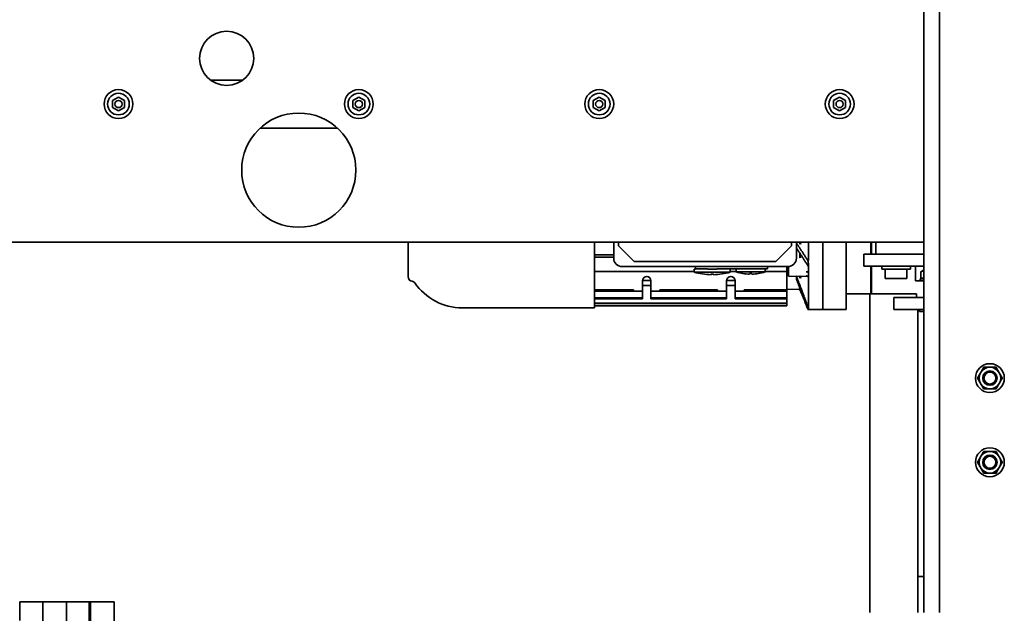
# Model space of a CAD drawing. Units: millimetres. Extents: x 494640 to 518138, y 1572056 to 1618297.
# Drawn here: x 508746 to 509565, y 1604593 to 1605086 of the extents above; entities that cross this region are included whole.
import ezdxf

# ---------------------------------------------------------------- set-up
doc = ezdxf.new("R2010")
doc.units = ezdxf.units.MM
doc.layers.add('Visible (ISO)', color=7, linetype='Continuous', lineweight=35)

msp = doc.modelspace()

# ---------------------------------------------------------------- linework, layer by layer
at = {"layer": 'Visible (ISO)'}
for p, q in [((509498.06, 1606123.26), (509498.06, 1604593.26)), ((509511.06, 1606123.26), (509511.06, 1604593.26)), ((508931.565, 1605036.26), (508904.565, 1605036.26)), ((508823.065, 1605019.147), (508828.065, 1605022.034)), ((508823.065, 1605013.374), (508823.065, 1605019.147)), ((508828.065, 1605022.034), (508833.065, 1605019.147)), ((508833.065, 1605019.147), (508833.065, 1605013.374)), ((509023.065, 1605019.147), (509028.065, 1605022.034)), ((509023.065, 1605013.374), (509023.065, 1605019.147)), ((509028.065, 1605022.034), (509033.065, 1605019.147)), ((509033.065, 1605019.147), (509033.065, 1605013.374)), ((509223.065, 1605019.147), (509228.065, 1605022.034)), ((509223.065, 1605013.374), (509223.065, 1605019.147)), ((509228.065, 1605022.034), (509233.065, 1605019.147)), ((509233.065, 1605019.147), (509233.065, 1605013.374)), ((509423.065, 1605019.147), (509428.065, 1605022.034)), ((509423.065, 1605013.374), (509423.065, 1605019.147)), ((509428.065, 1605022.034), (509433.065, 1605019.147)), ((509433.065, 1605019.147), (509433.065, 1605013.374)), ((508828.065, 1605010.487), (508823.065, 1605013.374)), ((508833.065, 1605013.374), (508828.065, 1605010.487)), ((509028.065, 1605010.487), (509023.065, 1605013.374)), ((509033.065, 1605013.374), (509028.065, 1605010.487)), ((509228.065, 1605010.487), (509223.065, 1605013.374)), ((509233.065, 1605013.374), (509228.065, 1605010.487)), ((509428.065, 1605010.487), (509423.065, 1605013.374)), ((509433.065, 1605013.374), (509428.065, 1605010.487)), ((508945.952, 1604996.26), (509010.178, 1604996.26)), ((508290.065, 1604901.26), (509458.06, 1604901.26)), ((509069.057, 1604901.26), (509069.057, 1604872.76)), ((509224.057, 1604846.76), (509224.057, 1604901.26)), ((509240.057, 1604888.01), (509240.057, 1604901.26)), ((509244.057, 1604901.26), (509244.057, 1604898.43)), ((509244.057, 1604898.43), (509257.227, 1604885.26)), ((509374.887, 1604885.26), (509388.057, 1604898.43)), ((509388.057, 1604898.43), (509388.057, 1604901.26)), ((509392.057, 1604901.26), (509392.057, 1604888.01)), ((509395.057, 1604899.783), (509395.057, 1604901.26)), ((509395.872, 1604899.789), (509395.057, 1604900.752)), ((509402.057, 1604886.226), (509402.057, 1604901.26)), ((509414.057, 1604901.26), (509414.057, 1604845.469)), ((509433.557, 1604901.26), (509433.557, 1604845.31)), ((509454.057, 1604901.26), (509454.057, 1604891.26)), ((509454.557, 1604901.26), (509454.557, 1604891.26)), ((509458.06, 1604901.26), (509498.06, 1604901.26)), ((509458.06, 1604901.26), (509458.06, 1604891.26)), ((509224.057, 1604890.76), (509240.057, 1604890.76)), ((509240.057, 1604888.76), (509224.057, 1604888.76)), ((509395.057, 1604892.051), (509395.057, 1604890.506)), ((509395.057, 1604888.438), (509395.057, 1604890.506)), ((509395.068, 1604890.505), (509395.068, 1604892.034)), ((509448.06, 1604891.26), (509448.06, 1604881.26)), ((509448.06, 1604891.26), (509498.06, 1604891.26)), ((509385.057, 1604881.01), (509247.057, 1604881.01)), ((509257.227, 1604885.26), (509374.887, 1604885.26)), ((509308.057, 1604879.26), (509308.057, 1604881.01)), ((509368.057, 1604879.26), (509368.057, 1604881.01)), ((509384.057, 1604881.01), (509384.057, 1604877)), ((509385.557, 1604878.907), (509385.557, 1604881.028)), ((509401.619, 1604886.221), (509402.057, 1604886.226)), ((509402.057, 1604845.53), (509402.057, 1604883.492)), ((509448.06, 1604881.26), (509498.06, 1604881.26)), ((509454.057, 1604881.26), (509454.057, 1604858.26)), ((509454.557, 1604881.26), (509454.557, 1604858.26)), ((509463.06, 1604878.76), (509463.06, 1604881.26)), ((509487.06, 1604878.76), (509487.06, 1604881.26)), ((509491.057, 1604869.26), (509491.057, 1604881.26)), ((509224.057, 1604877.011), (509307.057, 1604877.011)), ((509267.267, 1604872.748), (509267.846, 1604872.748)), ((509308.057, 1604878.76), (509307.057, 1604878.76)), ((509307.057, 1604876.46), (509307.057, 1604878.76)), ((509322.057, 1604876.46), (509307.057, 1604876.46)), ((509308.057, 1604878.76), (509308.057, 1604879.26)), ((509308.057, 1604879.26), (509318.216, 1604879.26)), ((509318.216, 1604879.26), (509318.216, 1604878.76)), ((509325.897, 1604878.76), (509318.216, 1604878.76)), ((509337.057, 1604876.46), (509322.057, 1604876.46)), ((509325.897, 1604879.26), (509368.057, 1604879.26)), ((509325.897, 1604879.26), (509325.897, 1604878.76)), ((509337.057, 1604876.46), (509337.057, 1604879.26)), ((509337.057, 1604877.011), (509342.057, 1604877.011)), ((509337.267, 1604872.748), (509337.846, 1604872.748)), ((509342.057, 1604876.66), (509342.057, 1604879.26)), ((509354.057, 1604876.66), (509342.057, 1604876.66)), ((509366.057, 1604876.66), (509354.057, 1604876.66)), ((509366.057, 1604876.66), (509366.057, 1604879.26)), ((509366.057, 1604877.011), (509384.057, 1604877.011)), ((509384.057, 1604877), (509384.057, 1604861.73)), ((509385.557, 1604878.907), (509385.557, 1604876.683)), ((509385.557, 1604876.683), (509385.557, 1604873.667)), ((509385.557, 1604873.667), (509385.557, 1604873.116)), ((509385.557, 1604873.116), (509401.466, 1604872.838)), ((509392.057, 1604873.585), (509392.057, 1604873.585)), ((509392.057, 1604873.003), (509392.057, 1604869.912)), ((509395.057, 1604873.547), (509395.057, 1604873.547)), ((509395.057, 1604871.434), (509395.057, 1604872.95)), ((509395.872, 1604871.43), (509395.136, 1604872.949)), ((509401.724, 1604872.834), (509401.724, 1604872.834)), ((509487.06, 1604878.76), (509463.06, 1604878.76)), ((509466.06, 1604871.26), (509466.06, 1604878.76)), ((509484.06, 1604871.26), (509484.06, 1604878.76)), ((509497.257, 1604877.66), (509495.551, 1604876.676)), ((509495.551, 1604876.676), (509495.551, 1604871.845)), ((509497.257, 1604870.86), (509495.551, 1604871.845)), ((509498.06, 1604877.66), (509497.257, 1604877.66)), ((509264.057, 1604869.26), (509264.057, 1604860.46)), ((509264.057, 1604865.198), (509271.057, 1604865.198)), ((509271.054, 1604869.406), (509264.06, 1604869.406)), ((509271.057, 1604860.46), (509271.057, 1604869.26)), ((509334.057, 1604869.26), (509334.057, 1604860.46)), ((509334.057, 1604865.198), (509341.057, 1604865.198)), ((509341.054, 1604869.406), (509334.06, 1604869.406)), ((509341.057, 1604860.46), (509341.057, 1604869.26)), ((509484.06, 1604871.26), (509466.06, 1604871.26)), ((509498.06, 1604869.26), (509491.057, 1604869.26)), ((509498.06, 1604870.86), (509495.057, 1604870.86)), ((509495.057, 1604870.86), (509495.057, 1604869.26)), ((509224.057, 1604861.73), (509256.557, 1604861.73)), ((509256.557, 1604860.502), (509224.057, 1604860.502)), ((509224.057, 1604854.969), (509264.057, 1604854.969)), ((509256.557, 1604860.46), (509256.557, 1604861.73)), ((509264.057, 1604860.46), (509256.557, 1604860.46)), ((509264.057, 1604860.46), (509264.057, 1604854.969)), ((509264.057, 1604854.969), (509264.057, 1604854.26)), ((509271.057, 1604854.969), (509271.057, 1604860.46)), ((509278.557, 1604860.46), (509271.057, 1604860.46)), ((509271.057, 1604854.969), (509334.057, 1604854.969)), ((509271.057, 1604854.26), (509271.057, 1604854.969)), ((509278.557, 1604861.73), (509326.557, 1604861.73)), ((509278.557, 1604861.73), (509278.557, 1604860.46)), ((509326.557, 1604860.502), (509278.557, 1604860.502)), ((509326.557, 1604860.46), (509326.557, 1604861.73)), ((509334.057, 1604860.46), (509326.557, 1604860.46)), ((509334.057, 1604860.46), (509334.057, 1604854.969)), ((509334.057, 1604854.969), (509334.057, 1604854.26)), ((509341.057, 1604854.969), (509341.057, 1604860.46)), ((509348.557, 1604860.46), (509341.057, 1604860.46)), ((509341.057, 1604854.969), (509384.057, 1604854.969)), ((509341.057, 1604854.26), (509341.057, 1604854.969)), ((509348.557, 1604861.73), (509384.057, 1604861.73)), ((509348.557, 1604861.73), (509348.557, 1604860.46)), ((509384.057, 1604860.502), (509348.557, 1604860.502)), ((509384.057, 1604862.252), (509395.057, 1604862.06)), ((509384.057, 1604860.502), (509384.057, 1604861.73)), ((509384.057, 1604860.502), (509384.057, 1604854.969)), ((509384.057, 1604854.163), (509384.057, 1604854.969)), ((509395.057, 1604862.798), (509395.057, 1604862.06)), ((509395.057, 1604862.087), (509397.72, 1604855.712)), ((509395.068, 1604862.184), (509395.068, 1604862.768)), ((509454.057, 1604858.26), (509433.557, 1604858.26)), ((509453.06, 1604858.26), (509453.06, 1604593.26)), ((509454.557, 1604858.31), (509454.057, 1604858.31)), ((509492.057, 1604858.26), (509454.557, 1604858.26)), ((509473.057, 1604855.26), (509473.057, 1604845.26)), ((509498.06, 1604855.26), (509473.057, 1604855.26)), ((509492.057, 1604858.26), (509492.057, 1604855.26)), ((509224.057, 1604846.76), (509114.057, 1604846.76)), ((509264.058, 1604854.163), (509224.057, 1604854.163)), ((509224.057, 1604850.71), (509384.057, 1604850.71)), ((509384.057, 1604850.25), (509224.057, 1604850.25)), ((509224.057, 1604848.26), (509384.057, 1604848.26)), ((509334.058, 1604854.163), (509271.055, 1604854.163)), ((509384.057, 1604854.163), (509341.055, 1604854.163)), ((509384.057, 1604854.163), (509384.057, 1604850.71)), ((509384.057, 1604850.25), (509384.057, 1604850.71)), ((509384.057, 1604850.25), (509384.057, 1604848.26)), ((509402.057, 1604845.53), (509402.057, 1604845.33)), ((509410.557, 1604845.33), (509402.057, 1604845.33)), ((509410.557, 1604845.33), (509414.057, 1604845.269)), ((509414.057, 1604845.347), (509414.057, 1604845.469)), ((509414.057, 1604845.347), (509414.057, 1604845.31)), ((509414.057, 1604845.269), (509414.057, 1604845.31)), ((509433.557, 1604845.31), (509414.057, 1604845.31)), ((509473.057, 1604845.26), (509498.06, 1604845.26)), ((509493.06, 1604623.26), (509493.06, 1604845.26)), ((509494.557, 1604845.26), (509494.557, 1604843.66)), ((509498.06, 1604843.66), (509494.557, 1604843.66)), ((509493.06, 1604623.26), (509493.06, 1604593.26)), ((509498.06, 1604623.26), (509493.06, 1604623.26)), ((508746.096, 1604600.88), (508746.096, 1604602.13)), ((508747.346, 1604602.13), (508746.096, 1604602.13)), ((508747.346, 1604602.13), (508763.846, 1604602.13)), ((508765.096, 1604602.13), (508763.846, 1604602.13)), ((508767.802, 1604602.13), (508765.096, 1604602.13)), ((508765.096, 1604602.13), (508765.096, 1604334.821)), ((508767.802, 1604602.13), (508784.802, 1604602.13)), ((508786.052, 1604602.13), (508784.802, 1604602.13)), ((508784.802, 1604602.13), (508784.802, 1604552.13)), ((508786.052, 1604602.13), (508802.552, 1604602.13)), ((508803.802, 1604602.13), (508802.552, 1604602.13)), ((508804.802, 1604602.13), (508803.802, 1604602.13)), ((508803.802, 1604602.13), (508803.802, 1604552.13)), ((508804.802, 1604602.13), (508804.802, 1604552.13)), ((508804.802, 1604602.13), (508821.346, 1604602.13)), ((508824.346, 1604602.13), (508821.346, 1604602.13)), ((508824.346, 1604602.13), (508824.346, 1604552.13)), ((508746.096, 1604600.88), (508746.096, 1604600.264)), ((508746.096, 1604599.639), (508746.096, 1604600.264)), ((508746.096, 1604599.639), (508746.096, 1604598.63)), ((508746.096, 1604598.63), (508746.096, 1604586.63))]:
    msp.add_line(p, q, dxfattribs=at)
for centre, radius in [((508918.065, 1605054.26), 22.5), ((508828.065, 1605016.26), 12), ((509028.065, 1605016.26), 12), ((509228.065, 1605016.26), 12), ((509428.065, 1605016.26), 12), ((508828.065, 1605016.26), 9), ((508828.065, 1605016.26), 3), ((509028.065, 1605016.26), 9), ((509028.065, 1605016.26), 3), ((509228.065, 1605016.26), 9), ((509228.065, 1605016.26), 3), ((509428.065, 1605016.26), 9), ((509428.065, 1605016.26), 3), ((508978.065, 1604961.26), 47.5), ((509553.06, 1604788.26), 12), ((509553.06, 1604788.26), 6), ((509553.06, 1604788.26), 4.926), ((509553.06, 1604718.26), 12), ((509553.06, 1604718.26), 6), ((509553.06, 1604718.26), 4.926)]:
    msp.add_circle(centre, radius, dxfattribs=at)
for centre, radius, start, end in [((509247.057, 1604888.01), 7, 180, 270), ((509385.057, 1604888.01), 7, 270, 0), ((509073.057, 1604872.76), 4, 180, 261.769399), ((509267.557, 1604869.26), 3.5, 0, 180), ((509322.022, 1604926.26), 52, 253.274018, 268.936296), ((509322.091, 1604926.26), 52, 271.063704, 286.725982), ((509337.557, 1604869.26), 3.5, 0, 180), ((509354.239, 1604914.76), 40, 252.267628, 268.305444), ((509353.874, 1604914.76), 40, 271.694556, 287.732372), ((509072.055, 1604865.832), 3, 34.556157, 81.769399), ((509114.057, 1604894.76), 48, 214.556157, 270), ((509553.06, 1604788.26), 9, 150, 210), ((509553.06, 1604788.26), 9, 90, 150), ((509553.06, 1604788.26), 9, 30, 90), ((509553.06, 1604788.26), 9, 330, 30), ((509553.06, 1604788.26), 9, 210, 270), ((509553.06, 1604788.26), 9, 270, 330), ((509553.06, 1604718.26), 9, 90, 150), ((509553.06, 1604718.26), 9, 30, 90), ((509553.06, 1604718.26), 9, 150, 210), ((509553.06, 1604718.26), 9, 330, 30), ((509553.06, 1604718.26), 9, 210, 270), ((509553.06, 1604718.26), 9, 270, 330)]:
    msp.add_arc(centre, radius, start, end, dxfattribs=at)
for centre, major_axis, ratio, start_param, end_param in [((510456.829, 1605258.861), (-1133.387, -46.811), 0.9061698, 0.321848, 0.3230391), ((509354.057, 1604875.254), (-1, 0), 0.1564195, 4.7123782, 6.2831847), ((509354.057, 1604875.254), (-1, 0), 0.1564196, 3.1415936, 4.7123969), ((509400.057, 1604875.13), (2, 0), 0.6891385, 0.0000097, 0.0000313), ((509400.057, 1604872.034), (2, 0), 0.7246285, 0.0000333, 0.000055), ((509270.378, 1604854.439), (-6.315, -0.4), 0.743129, 6.2362036, 6.256859), ((509264.16, 1604854.46), (6.891, -0.404), 0.7115282, 0.021939, 0.041714), ((509340.378, 1604854.439), (-6.315, -0.4), 0.7431225, 6.2362048, 6.25686), ((509334.16, 1604854.46), (6.891, -0.404), 0.7115291, 0.0219391, 0.0417141), ((509410.558, 1604845.53), (-0.002, -0.2), 0.0087252, 4.7125413, 6.2831092)]:
    msp.add_ellipse(centre, major_axis=major_axis, ratio=ratio, start_param=start_param, end_param=end_param, dxfattribs=at)
for points, knots in [([(509392.684, 1604895.72), (509392.605, 1604895.843), (509392.526, 1604895.928), (509392.376, 1604896.01), (509392.306, 1604896.004), (509392.186, 1604895.895), (509392.138, 1604895.792), (509392.089, 1604895.569), (509392.076, 1604895.485), (509392.061, 1604895.302), (509392.057, 1604895.205), (509392.057, 1604895.101)], [0, 0, 0, 0, 0.07700995, 0.07700995, 0.15592194, 0.15592194, 0.23509543, 0.23509543, 0.27452596, 0.27452596, 0.31184152, 0.31184152, 0.31184152, 0.31184152]), ([(509392.168, 1604901.26), (509392.191, 1604901.137), (509392.217, 1604901.016), (509392.306, 1604900.654), (509392.376, 1604900.43), (509392.526, 1604900.046), (509392.605, 1604899.888), (509392.684, 1604899.767)], [0.11755219, 0.11755219, 0.11755219, 0.11755219, 0.15560245, 0.15560245, 0.23435393, 0.23435393, 0.31120726, 0.31120726, 0.31120726, 0.31120726]), ([(509395.216, 1604901.26), (509395.245, 1604901.139), (509395.278, 1604901.02), (509395.392, 1604900.659), (509395.483, 1604900.435), (509395.674, 1604900.059), (509395.773, 1604899.906), (509395.872, 1604899.789)], [0.12002519, 0.12002519, 0.12002519, 0.12002519, 0.15791391, 0.15791391, 0.23897336, 0.23897336, 0.31583085, 0.31583085, 0.31583085, 0.31583085]), ([(509395.068, 1604890.505), (509395.068, 1604890.36), (509395.079, 1604890.201), (509395.123, 1604889.854), (509395.156, 1604889.668), (509395.241, 1604889.297), (509395.292, 1604889.114), (509395.405, 1604888.762), (509395.467, 1604888.594), (509395.532, 1604888.437)], [0, 0, 0, 0, 0.0550557, 0.0550557, 0.112951, 0.112951, 0.16964672, 0.16964672, 0.22541234, 0.22541234, 0.22541234, 0.22541234]), ([(509321.057, 1604874.739), (509321.057, 1604874.746), (509321.061, 1604874.754), (509321.071, 1604874.762), (509321.089, 1604874.776), (509321.124, 1604874.79), (509321.174, 1604874.802), (509321.23, 1604874.816), (509321.304, 1604874.829), (509321.393, 1604874.84), (509321.491, 1604874.852), (509321.605, 1604874.861), (509321.729, 1604874.867), (509321.835, 1604874.871), (509321.945, 1604874.874), (509322.057, 1604874.874)], [0, 0, 0, 0, 0.1089959, 0.1089959, 0.1089959, 0.3126109, 0.3126109, 0.3126109, 0.5388258, 0.5388258, 0.5388258, 0.7884107, 0.7884107, 0.7884107, 1, 1, 1, 1]), ([(509321.057, 1604874.269), (509321.057, 1604874.272), (509321.057, 1604874.277), (509321.057, 1604874.311), (509321.057, 1604874.342), (509321.057, 1604874.42), (509321.057, 1604874.462), (509321.057, 1604874.575), (509321.057, 1604874.65), (509321.057, 1604874.739)], [0.000001, 0.000001, 0.000001, 0.000001, 0.15561392, 0.15561392, 0.35014496, 0.35014496, 0.50351589, 0.50351589, 0.70029132, 0.70029132, 0.70029132, 0.70029132]), ([(509322.057, 1604874.874), (509322.075, 1604874.874), (509322.094, 1604874.874), (509322.237, 1604874.873), (509322.359, 1604874.869), (509322.581, 1604874.855), (509322.679, 1604874.846), (509322.842, 1604874.824), (509322.906, 1604874.811), (509322.995, 1604874.787), (509323.023, 1604874.775), (509323.051, 1604874.755), (509323.057, 1604874.747), (509323.057, 1604874.739)], [0, 0, 0, 0, 0.0355613, 0.0355613, 0.2721947, 0.2721947, 0.4983087, 0.4983087, 0.7095953, 0.7095953, 0.8819639, 0.8819639, 1, 1, 1, 1]), ([(509323.057, 1604874.739), (509323.057, 1604874.65), (509323.057, 1604874.575), (509323.057, 1604874.462), (509323.057, 1604874.42), (509323.057, 1604874.342), (509323.057, 1604874.311), (509323.057, 1604874.277), (509323.057, 1604874.272), (509323.057, 1604874.269)], [0.000001, 0.000001, 0.000001, 0.000001, 0.19733791, 0.19733791, 0.35114647, 0.35114647, 0.54623258, 0.54623258, 0.70228953, 0.70228953, 0.70228953, 0.70228953]), ([(509392.22, 1604873), (509392.228, 1604872.962), (509392.237, 1604872.924), (509392.306, 1604872.636), (509392.376, 1604872.38), (509392.526, 1604871.89), (509392.605, 1604871.658), (509392.684, 1604871.447)], [0.14361597, 0.14361597, 0.14361597, 0.14361597, 0.15560229, 0.15560229, 0.23435376, 0.23435376, 0.31120694, 0.31120694, 0.31120694, 0.31120694]), ([(509395.287, 1604872.946), (509395.296, 1604872.916), (509395.305, 1604872.886), (509395.392, 1604872.602), (509395.483, 1604872.343), (509395.674, 1604871.859), (509395.773, 1604871.634), (509395.872, 1604871.43)], [0.14817213, 0.14817213, 0.14817213, 0.14817213, 0.15791375, 0.15791375, 0.23897315, 0.23897315, 0.31583052, 0.31583052, 0.31583052, 0.31583052]), ([(509400.092, 1604876.791), (509400.33, 1604876.788), (509400.602, 1604876.746), (509401.047, 1604876.615), (509401.294, 1604876.497), (509401.644, 1604876.248), (509401.809, 1604876.072), (509401.999, 1604875.746), (509402.057, 1604875.539), (509402.057, 1604875.364)], [0.59758481, 0.59758481, 0.59758481, 0.59758481, 0.667875, 0.667875, 0.74224278, 0.74224278, 0.81692191, 0.81692191, 0.89153776, 0.89153776, 0.89153776, 0.89153776]), ([(509402.057, 1604871.828), (509402.057, 1604872.004), (509401.999, 1604872.211), (509401.809, 1604872.536), (509401.644, 1604872.712), (509401.294, 1604872.962), (509401.047, 1604873.079), (509400.602, 1604873.211), (509400.33, 1604873.252), (509400.092, 1604873.255)], [-0.89153766, -0.89153766, -0.89153766, -0.89153766, -0.81692183, -0.81692183, -0.74224272, -0.74224272, -0.66787495, -0.66787495, -0.59758475, -0.59758475, -0.59758475, -0.59758475]), ([(509392.684, 1604869.111), (509392.605, 1604869.323), (509392.526, 1604869.512), (509392.376, 1604869.828), (509392.306, 1604869.952), (509392.186, 1604870.108), (509392.138, 1604870.138), (509392.089, 1604870.106), (509392.076, 1604870.083), (509392.061, 1604870.013), (509392.057, 1604869.968), (509392.057, 1604869.912)], [0, 0, 0, 0, 0.0770098, 0.0770098, 0.15592179, 0.15592179, 0.23509527, 0.23509527, 0.27452572, 0.27452572, 0.31184122, 0.31184122, 0.31184122, 0.31184122]), ([(509395.068, 1604862.184), (509395.068, 1604862.176), (509395.073, 1604862.156), (509395.095, 1604862.091), (509395.112, 1604862.044), (509395.177, 1604861.871), (509395.239, 1604861.714), (509395.392, 1604861.333), (509395.483, 1604861.111), (509395.674, 1604860.648), (509395.773, 1604860.411), (509395.872, 1604860.174)], [0, 0, 0, 0, 0.03839566, 0.03839566, 0.07923405, 0.07923405, 0.1579138, 0.1579138, 0.23897324, 0.23897324, 0.31583062, 0.31583062, 0.31583062, 0.31583062])]:
    msp.add_open_spline(points, degree=3, knots=knots, dxfattribs=at)
for points, weights in [([(509392.684, 1604899.767), (509396.463, 1604894.038), (509401.619, 1604886.221)], [1.00606599196, 1.01718954886, 1.00399158861]), ([(509402.057, 1604881.227), (509396.618, 1604889.637), (509392.684, 1604895.72)], [1.00285040175, 1.01765273027, 1.00606600228]), ([(509401.619, 1604886.221), (509401.832, 1604884.865), (509402.057, 1604883.492)], [1.0230220453, 1.01954369373, 1.01589728058]), ([(509392.684, 1604871.447), (509396.618, 1604861.048), (509402.057, 1604846.672)], [1.00606599957, 1.01765272912, 1.00285039175]), ([(509402.057, 1604876.766), (509401.066, 1604876.778), (509400.092, 1604876.791)], [1.0025988921, 1.0027434483, 1.00282882404]), ([(509401.162, 1604873.242), (509401.162, 1604873.242), (509401.162, 1604873.242)], [1.00271774248, 1.00271773446, 1.00271772644]), ([(509498.06, 1604877.186), (509496.884, 1604877.445), (509495.551, 1604876.676)], [1.06732905578, 1.1051916692, 1]), ([(509495.551, 1604871.845), (509496.884, 1604871.075), (509498.06, 1604871.335)], [1, 1.1051916692, 1.06732905578]), ([(509401.619, 1604845.338), (509396.463, 1604859.056), (509392.684, 1604869.111)], [1.00399565165, 1.0172090103, 1.00610030981]), ([(509395.872, 1604860.174), (509396.704, 1604858.182), (509397.581, 1604856.081)], [1.00307499082, 1.00405091438, 1.00432073591]), ([(509402.057, 1604845.33), (509401.832, 1604845.334), (509401.619, 1604845.338)], [1.01589727932, 1.0195436093, 1.02302188537]), ([(509542.668, 1604788.26), (509544.06, 1604790.672), (509545.266, 1604792.76)], [1, 1.0379548493, 1]), ([(509545.266, 1604792.76), (509546.472, 1604794.849), (509547.864, 1604797.26)], [1, 1.0379548493, 1]), ([(509547.864, 1604797.26), (509550.649, 1604797.26), (509553.06, 1604797.26)], [1, 1.0379548493, 1]), ([(509553.06, 1604797.26), (509555.472, 1604797.26), (509558.256, 1604797.26)], [1, 1.0379548493, 1]), ([(509558.256, 1604797.26), (509559.649, 1604794.849), (509560.854, 1604792.76)], [1, 1.0379548493, 1]), ([(509560.854, 1604792.76), (509562.06, 1604790.672), (509563.453, 1604788.26)], [1, 1.0379548493, 1]), ([(509545.266, 1604783.76), (509544.06, 1604785.849), (509542.668, 1604788.26)], [1, 1.0379548493, 1]), ([(509547.864, 1604779.26), (509546.472, 1604781.672), (509545.266, 1604783.76)], [1, 1.0379548493, 1]), ([(509560.854, 1604783.76), (509559.649, 1604781.672), (509558.256, 1604779.26)], [1, 1.0379548493, 1]), ([(509563.453, 1604788.26), (509562.06, 1604785.849), (509560.854, 1604783.76)], [1, 1.0379548493, 1]), ([(509553.06, 1604779.26), (509550.649, 1604779.26), (509547.864, 1604779.26)], [1, 1.0379548493, 1]), ([(509558.256, 1604779.26), (509555.472, 1604779.26), (509553.06, 1604779.26)], [1, 1.0379548493, 1]), ([(509545.266, 1604722.76), (509546.472, 1604724.849), (509547.864, 1604727.26)], [1, 1.0379548493, 1]), ([(509547.864, 1604727.26), (509550.649, 1604727.26), (509553.06, 1604727.26)], [1, 1.0379548493, 1]), ([(509553.06, 1604727.26), (509555.472, 1604727.26), (509558.256, 1604727.26)], [1, 1.0379548493, 1]), ([(509558.256, 1604727.26), (509559.649, 1604724.849), (509560.854, 1604722.76)], [1, 1.0379548493, 1]), ([(509542.668, 1604718.26), (509544.06, 1604720.672), (509545.266, 1604722.76)], [1, 1.0379548493, 1]), ([(509545.266, 1604713.76), (509544.06, 1604715.849), (509542.668, 1604718.26)], [1, 1.0379548493, 1]), ([(509560.854, 1604722.76), (509562.06, 1604720.672), (509563.453, 1604718.26)], [1, 1.0379548493, 1]), ([(509563.453, 1604718.26), (509562.06, 1604715.849), (509560.854, 1604713.76)], [1, 1.0379548493, 1]), ([(509547.864, 1604709.26), (509546.472, 1604711.672), (509545.266, 1604713.76)], [1, 1.0379548493, 1]), ([(509553.06, 1604709.26), (509550.649, 1604709.26), (509547.864, 1604709.26)], [1, 1.0379548493, 1]), ([(509558.256, 1604709.26), (509555.472, 1604709.26), (509553.06, 1604709.26)], [1, 1.0379548493, 1]), ([(509560.854, 1604713.76), (509559.649, 1604711.672), (509558.256, 1604709.26)], [1, 1.0379548493, 1])]:
    msp.add_rational_spline(points, weights, degree=2, dxfattribs=at)
for points in [[(509353.057, 1604874.777), (509353.057, 1604874.84), (509353.057, 1604874.933), (509353.057, 1604875.254)], [(509355.057, 1604875.254), (509355.057, 1604874.933), (509355.057, 1604874.84), (509355.057, 1604874.777)], [(509392.106, 1604873.584), (509392.106, 1604873.584), (509392.106, 1604873.584), (509392.106, 1604873.584)], [(509395.136, 1604873.546), (509395.136, 1604873.546), (509395.136, 1604873.546), (509395.136, 1604873.546)]]:
    msp.add_open_spline(points, degree=3, dxfattribs=at)

doc.saveas('drawing.dxf')
